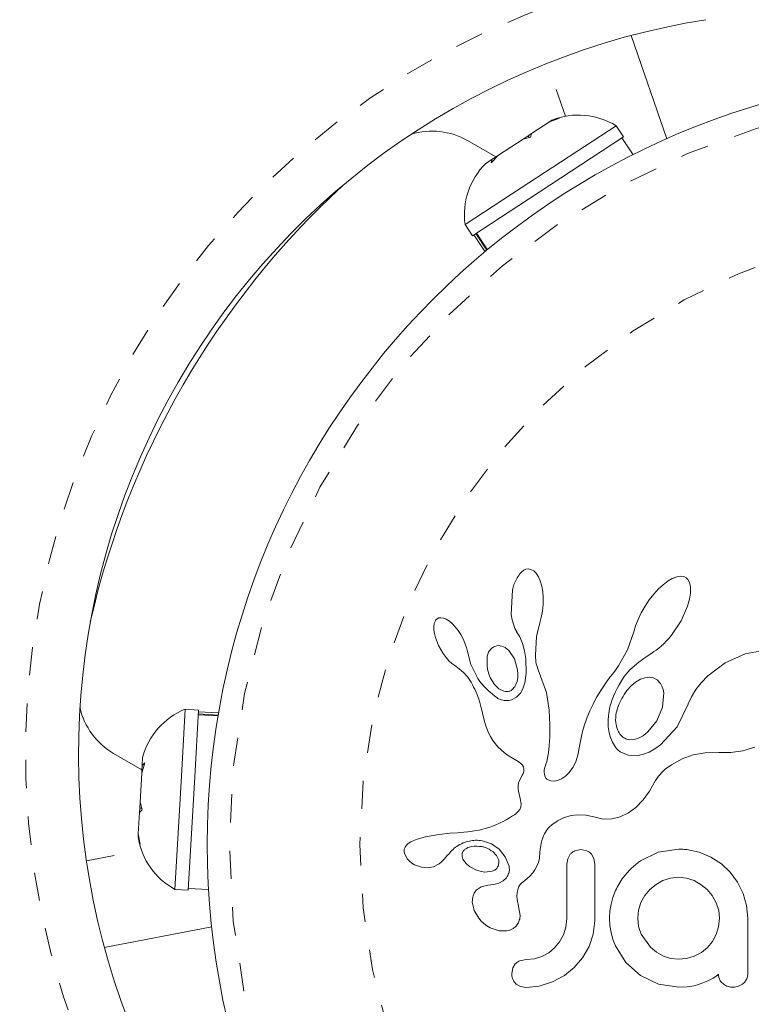
# Model space of a CAD drawing. Extents: x -66 to 417, y -14 to 492.
# Drawn here: x 140 to 143, y 192 to 195 of the extents above; entities that cross this region are included whole.
import ezdxf

# ---------------------------------------------------------------- set-up
doc = ezdxf.new("R2010")
doc.units = 0
doc.header["$LTSCALE"] = 0.125
doc.header["$MEASUREMENT"] = 0
doc.linetypes.add('PHANTOM', pattern=[0.5, 0.25, -0.05, 0.05, -0.05, 0.05, -0.05])
doc.layers.add('CONTOUR', color=7, linetype='CONTINUOUS')

msp = doc.modelspace()

# ---------------------------------------------------------------- linework, layer by layer
at = {"layer": 'CONTOUR', "linetype": 'Continuous', "lineweight": 15}
for p, q in [((142.52362, 195.01361), (142.39706, 195.37851)), ((142.10915, 195.07378), (142.04604, 195.03242)), ((142.14434, 195.0865), (142.10915, 195.07378)), ((142.10915, 195.07378), (142.11731, 195.07913)), ((142.11731, 195.07913), (142.14434, 195.0865)), ((142.11826, 195.07975), (142.11731, 195.07913)), ((142.34432, 195.05978), (142.00874, 194.83983)), ((142.03332, 195.02408), (142.04604, 195.03242)), ((142.04604, 195.03242), (142.04262, 195.01983)), ((142.37002, 195.02058), (142.34432, 195.05978)), ((141.91954, 194.94951), (141.81969, 195.00716)), ((142.01559, 195.01246), (141.92938, 194.95595)), ((142.04262, 195.01983), (142.01559, 195.01246)), ((142.01582, 195.01261), (142.03332, 195.02408)), ((142.03709, 195.01832), (142.03332, 195.02408)), ((142.37002, 195.02058), (142.03443, 194.80062)), ((142.4041, 194.95718), (142.36479, 195.01715)), ((141.90709, 194.94134), (141.88303, 194.92558)), ((141.92938, 194.95595), (141.90367, 194.92875)), ((141.90367, 194.92875), (141.90709, 194.94134)), ((141.92042, 194.95008), (141.90709, 194.94134)), ((141.92938, 194.95595), (141.92042, 194.95008)), ((142.00874, 194.83983), (141.81115, 194.71032)), ((142.03443, 194.80062), (141.83684, 194.67111)), ((141.81115, 194.71032), (141.83684, 194.67111)), ((141.85097, 194.68038), (141.88962, 194.62141)), ((141.84207, 194.67454), (141.88138, 194.61456)), ((141.88736, 194.61953), (141.84853, 194.67877)), ((142.01107, 193.48354), (142.00336, 193.47498)), ((142.01817, 193.489), (142.01107, 193.48354)), ((142.02596, 193.49258), (142.01817, 193.489)), ((142.034, 193.49395), (142.02596, 193.49258)), ((142.04377, 193.49234), (142.034, 193.49395)), ((142.0538, 193.48673), (142.04377, 193.49234)), ((142.06191, 193.47854), (142.0538, 193.48673)), ((142.07018, 193.46563), (142.06191, 193.47854)), ((142.07637, 193.45138), (142.07018, 193.46563)), ((142.55946, 193.46628), (142.54292, 193.46006)), ((142.5723, 193.46801), (142.55946, 193.46628)), ((142.58321, 193.46651), (142.5723, 193.46801)), ((142.59143, 193.46263), (142.58321, 193.46651)), ((142.59804, 193.45595), (142.59143, 193.46263)), ((142.0817, 193.43301), (142.07637, 193.45138)), ((142.08516, 193.41351), (142.0817, 193.43301)), ((142.51037, 193.43809), (142.49429, 193.42318)), ((142.52792, 193.45138), (142.51037, 193.43809)), ((142.54292, 193.46006), (142.52792, 193.45138)), ((142.60367, 193.44528), (142.59804, 193.45595)), ((142.60713, 193.43013), (142.60367, 193.44528)), ((142.60724, 193.40851), (142.60713, 193.43013)), ((141.97798, 193.4199), (141.97432, 193.33331)), ((142.08696, 193.39124), (142.08516, 193.41351)), ((142.47744, 193.40468), (142.46173, 193.38454)), ((142.49429, 193.42318), (142.47744, 193.40468)), ((142.60397, 193.38748), (142.60724, 193.40851)), ((142.08445, 193.34447), (142.08675, 193.36757)), ((142.08675, 193.36757), (142.08696, 193.39124)), ((142.44689, 193.3624), (142.43336, 193.33884)), ((142.46173, 193.38454), (142.44689, 193.3624)), ((142.57415, 193.3108), (142.59677, 193.36189)), ((142.59677, 193.36189), (142.60397, 193.38748)), ((141.97432, 193.33331), (141.97739, 193.31436)), ((142.08023, 193.32268), (142.08445, 193.34447)), ((142.43336, 193.33884), (142.42219, 193.31547)), ((141.70237, 193.30062), (141.70088, 193.29086)), ((141.70088, 193.29086), (141.70101, 193.2781)), ((141.70498, 193.30836), (141.70237, 193.30062)), ((141.70813, 193.31355), (141.70498, 193.30836)), ((141.71283, 193.31784), (141.70813, 193.31355)), ((141.71816, 193.32041), (141.71283, 193.31784)), ((141.72577, 193.32152), (141.71816, 193.32041)), ((141.73547, 193.31992), (141.72577, 193.32152)), ((141.74453, 193.31612), (141.73547, 193.31992)), ((141.75543, 193.30913), (141.74453, 193.31612)), ((141.76541, 193.30064), (141.75543, 193.30913)), ((141.77614, 193.28927), (141.76541, 193.30064)), ((141.78608, 193.27648), (141.77614, 193.28927)), ((141.97739, 193.31436), (141.98156, 193.29831)), ((141.98156, 193.29831), (141.98722, 193.28339)), ((142.06355, 193.25482), (142.07476, 193.30361)), ((142.07458, 193.30362), (142.08023, 193.32268)), ((142.07476, 193.30361), (142.07458, 193.30362)), ((142.41334, 193.2925), (142.40733, 193.27178)), ((142.42219, 193.31547), (142.41334, 193.2925)), ((142.53992, 193.25925), (142.57415, 193.3108)), ((141.70101, 193.2781), (141.70269, 193.2657)), ((141.70269, 193.2657), (141.70615, 193.25134)), ((141.79572, 193.26158), (141.78608, 193.27648)), ((141.80392, 193.24641), (141.79572, 193.26158)), ((141.98722, 193.28339), (141.99333, 193.27198)), ((141.9932, 193.27183), (142.00425, 193.25356)), ((142.05953, 193.1889), (142.06355, 193.25482)), ((142.40716, 193.27183), (142.38457, 193.20792)), ((142.53096, 193.24842), (142.53992, 193.25925)), ((141.70615, 193.25134), (141.71706, 193.2227)), ((141.71706, 193.2227), (141.73326, 193.19448)), ((141.81061, 193.23109), (141.80392, 193.24641)), ((141.81571, 193.21603), (141.81061, 193.23109)), ((141.9278, 193.22306), (141.91516, 193.21983)), ((141.9412, 193.22142), (141.9278, 193.22306)), ((141.95299, 193.21578), (141.9412, 193.22142)), ((142.00425, 193.25356), (142.01404, 193.23003)), ((142.01404, 193.23003), (142.02091, 193.20466)), ((142.49493, 193.21384), (142.5035, 193.22096)), ((142.5035, 193.22096), (142.51271, 193.22932)), ((142.51271, 193.22932), (142.52164, 193.23821)), ((142.52164, 193.23821), (142.53096, 193.24842)), ((141.73326, 193.19448), (141.74363, 193.1806)), ((141.81906, 193.20212), (141.81571, 193.21603)), ((141.83127, 193.15567), (141.8192, 193.20216)), ((141.96569, 193.20512), (141.95299, 193.21578)), ((141.98496, 193.17653), (141.96569, 193.20512)), ((142.02091, 193.20466), (142.02512, 193.1762)), ((142.05982, 193.17955), (142.05953, 193.1889)), ((142.38457, 193.20792), (142.35317, 193.15098)), ((142.45043, 193.18365), (142.47019, 193.19638)), ((142.47019, 193.19638), (142.47824, 193.2016)), ((142.47824, 193.2016), (142.48614, 193.20714)), ((142.48614, 193.20714), (142.49493, 193.21384)), ((142.80052, 193.19335), (142.7302, 193.16165)), ((142.87743, 193.20825), (142.80052, 193.19335)), ((141.74363, 193.1806), (141.75382, 193.16933)), ((141.75382, 193.16933), (141.76472, 193.1596)), ((141.76472, 193.1596), (141.77441, 193.15294)), ((141.77441, 193.15294), (141.77441, 193.15274)), ((141.77441, 193.15274), (141.79061, 193.14117)), ((141.85325, 193.11086), (141.83127, 193.15567)), ((141.99637, 193.13739), (141.98496, 193.17653)), ((142.02512, 193.1762), (142.02658, 193.12511)), ((142.06043, 193.17182), (142.05982, 193.17955)), ((142.06134, 193.16496), (142.06043, 193.17182)), ((142.06254, 193.15862), (142.06134, 193.16496)), ((142.06412, 193.15251), (142.06254, 193.15862)), ((142.06905, 193.13673), (142.06412, 193.15251)), ((142.35317, 193.15098), (142.34282, 193.13636)), ((142.39291, 193.13671), (142.42446, 193.16478)), ((142.42446, 193.16478), (142.45043, 193.18365)), ((142.7302, 193.16165), (142.66883, 193.11611)), ((141.79061, 193.14117), (141.80516, 193.12826)), ((141.80516, 193.12826), (141.82031, 193.11113)), ((141.99753, 193.12234), (141.99637, 193.13739)), ((141.99684, 193.10874), (141.99753, 193.12234)), ((142.02658, 193.12511), (142.02214, 193.09145)), ((142.09827, 193.05756), (142.06905, 193.13673)), ((142.33261, 193.12365), (142.32226, 193.11099)), ((142.34282, 193.13636), (142.33261, 193.12365)), ((142.37331, 193.11326), (142.39291, 193.13671)), ((142.66883, 193.11611), (142.6451, 193.09177)), ((141.82031, 193.11113), (141.83223, 193.09318)), ((141.83223, 193.09318), (141.83689, 193.08471)), ((141.83689, 193.08471), (141.84114, 193.07657)), ((141.90069, 193.10838), (141.91458, 193.08557)), ((141.91458, 193.08557), (141.93006, 193.07037)), ((141.99064, 193.08545), (141.99441, 193.09605)), ((141.99441, 193.09605), (141.99684, 193.10874)), ((142.02214, 193.09145), (142.01515, 193.07007)), ((142.30198, 193.08203), (142.29293, 193.06812)), ((142.31174, 193.09632), (142.30198, 193.08203)), ((142.32226, 193.11099), (142.31174, 193.09632)), ((142.34766, 193.0708), (142.35502, 193.08439)), ((142.35502, 193.08439), (142.3637, 193.09882)), ((142.3637, 193.09882), (142.37331, 193.11326)), ((142.39736, 193.08078), (142.38208, 193.06373)), ((142.41306, 193.09388), (142.39736, 193.08078)), ((142.43027, 193.104), (142.41306, 193.09388)), ((142.44591, 193.10952), (142.43027, 193.104)), ((142.46249, 193.11124), (142.44591, 193.10952)), ((142.4765, 193.10868), (142.46249, 193.11124)), ((142.48952, 193.10151), (142.4765, 193.10868)), ((142.5007, 193.08938), (142.48952, 193.10151)), ((142.6451, 193.09177), (142.62582, 193.06718)), ((141.84114, 193.07657), (141.84499, 193.06873)), ((141.84499, 193.06873), (141.84852, 193.06111)), ((141.84852, 193.06111), (141.85442, 193.04705)), ((141.85442, 193.04705), (141.85951, 193.03308)), ((141.93006, 193.07037), (141.94846, 193.0613)), ((142.0064, 193.05468), (141.99247, 193.04062)), ((142.01515, 193.07007), (142.0064, 193.05468)), ((142.10857, 192.99447), (142.09827, 193.05756)), ((142.28454, 193.05454), (142.27684, 193.04138)), ((142.29293, 193.06812), (142.28454, 193.05454)), ((142.33569, 193.04477), (142.34109, 193.05727)), ((142.34109, 193.05727), (142.34766, 193.0708)), ((142.50872, 193.00494), (142.51272, 193.05564)), ((142.62582, 193.06718), (142.6102, 193.04167)), ((141.85951, 193.03308), (141.86324, 193.02125)), ((141.86324, 193.02125), (141.86689, 193.00797)), ((141.99247, 193.04062), (141.97528, 193.03159)), ((142.26323, 193.01608), (142.25724, 193.00389)), ((142.26971, 193.0285), (142.26323, 193.01608)), ((142.27684, 193.04138), (142.26971, 193.0285)), ((142.32155, 193.00056), (142.32397, 193.0102)), ((142.32397, 193.0102), (142.32718, 193.02119)), ((142.32718, 193.02119), (142.33094, 193.03238)), ((142.33094, 193.03238), (142.33569, 193.04477)), ((142.59862, 193.01573), (142.55962, 192.9353)), ((142.59913, 193.0174), (142.59862, 193.01573)), ((142.59921, 193.01732), (142.59913, 193.0174)), ((142.6102, 193.04167), (142.59921, 193.01732)), ((140.82249, 192.99791), (140.80913, 192.76204)), ((140.86929, 192.99526), (140.82249, 192.99791)), ((140.86929, 192.99526), (140.85593, 192.75939)), ((140.93872, 192.9744), (140.86833, 192.97839)), ((140.8685, 192.98131), (140.93922, 192.9773)), ((140.94053, 192.98497), (140.86893, 192.98902)), ((141.86689, 193.00797), (141.86894, 192.99963)), ((141.86894, 192.99963), (141.87236, 192.98471)), ((141.87236, 192.98471), (141.87965, 192.95471)), ((142.11033, 192.94332), (142.10857, 192.99447)), ((142.24688, 192.98068), (142.24247, 192.96973)), ((142.25186, 192.99221), (142.24688, 192.98068)), ((142.25724, 193.00389), (142.25186, 192.99221)), ((142.3158, 192.958), (142.31714, 192.97584)), ((142.31714, 192.97584), (142.31819, 192.98334)), ((142.31819, 192.98334), (142.31957, 192.99119)), ((142.31957, 192.99119), (142.32155, 193.00056)), ((142.48876, 192.95687), (142.50872, 193.00494)), ((141.87965, 192.95471), (141.8843, 192.93929)), ((142.11008, 192.90183), (142.11033, 192.94332)), ((142.23838, 192.95886), (142.23178, 192.93925)), ((142.24247, 192.96973), (142.23838, 192.95886)), ((142.31662, 192.9358), (142.3158, 192.958)), ((142.457, 192.91762), (142.48876, 192.95687)), ((141.8843, 192.93929), (141.88889, 192.92697)), ((141.88889, 192.92697), (141.89414, 192.91496)), ((141.89414, 192.91496), (141.90079, 192.90188)), ((142.22601, 192.91929), (142.22202, 192.90317)), ((142.23178, 192.93925), (142.22601, 192.91929)), ((142.32004, 192.91506), (142.31662, 192.9358)), ((142.32511, 192.89787), (142.32004, 192.91506)), ((142.43987, 192.90422), (142.457, 192.91762)), ((142.55962, 192.9353), (142.50169, 192.87249)), ((141.90079, 192.90188), (141.90883, 192.88807)), ((141.90883, 192.88807), (141.92662, 192.86484)), ((142.10835, 192.86906), (142.11008, 192.90183)), ((142.21814, 192.88503), (142.21282, 192.8559)), ((142.22202, 192.90317), (142.21814, 192.88503)), ((142.33188, 192.88209), (142.32511, 192.89787)), ((142.33538, 192.87556), (142.33188, 192.88209)), ((142.3391, 192.86947), (142.33538, 192.87556)), ((142.3932, 192.89005), (142.40762, 192.89083)), ((142.40762, 192.89083), (142.42397, 192.8957)), ((142.42397, 192.8957), (142.43987, 192.90422)), ((142.50169, 192.87249), (142.48072, 192.85755)), ((140.56969, 192.84209), (140.66954, 192.78444)), ((141.92662, 192.86484), (141.95056, 192.8435)), ((141.95056, 192.8435), (141.95989, 192.83696)), ((141.95989, 192.83696), (141.97237, 192.82906)), ((142.10262, 192.82601), (142.10569, 192.8441)), ((142.10569, 192.8441), (142.10835, 192.86906)), ((142.20983, 192.83988), (142.20807, 192.83175)), ((142.21282, 192.8559), (142.20983, 192.83988)), ((142.34273, 192.86419), (142.3391, 192.86947)), ((142.34638, 192.85947), (142.34273, 192.86419)), ((142.34987, 192.85545), (142.34638, 192.85947)), ((142.3531, 192.85215), (142.34987, 192.85545)), ((142.3562, 192.84939), (142.3531, 192.85215)), ((142.35864, 192.84756), (142.3562, 192.84939)), ((142.38705, 192.83568), (142.35864, 192.84756)), ((142.44086, 192.83897), (142.42236, 192.83476)), ((142.46088, 192.8467), (142.44086, 192.83897)), ((142.48072, 192.85755), (142.46088, 192.8467)), ((142.57734, 192.8224), (142.61671, 192.83652)), ((142.61671, 192.83652), (142.65942, 192.84427)), ((142.65942, 192.84427), (142.7072, 192.84531)), ((142.7072, 192.84531), (142.71254, 192.84501)), ((142.71254, 192.84501), (142.74989, 192.84493)), ((142.74989, 192.84493), (142.79144, 192.85114)), ((142.79144, 192.85114), (142.83453, 192.86394)), ((140.67958, 192.80857), (140.66888, 192.7727)), ((140.67201, 192.82803), (140.67039, 192.79932)), ((140.67039, 192.79932), (140.67958, 192.80857)), ((141.97237, 192.82906), (141.99209, 192.81731)), ((141.99209, 192.81731), (142.00208, 192.81077)), ((142.00208, 192.81077), (142.00772, 192.80637)), ((142.00772, 192.80637), (142.01387, 192.79994)), ((142.09358, 192.7957), (142.09641, 192.80367)), ((142.09641, 192.80367), (142.09969, 192.81386)), ((142.09969, 192.81386), (142.10262, 192.82601)), ((142.20194, 192.81242), (142.19103, 192.79168)), ((142.20491, 192.82027), (142.20194, 192.81242)), ((142.20807, 192.83175), (142.20491, 192.82027)), ((142.42236, 192.83476), (142.38705, 192.83568)), ((142.53168, 192.79606), (142.53963, 192.80146)), ((142.53963, 192.80146), (142.57734, 192.8224)), ((140.66888, 192.7727), (140.66305, 192.66979)), ((140.66888, 192.7727), (140.66949, 192.7834)), ((140.66949, 192.7834), (140.67039, 192.79932)), ((142.01559, 192.77007), (142.01318, 192.76517)), ((142.01387, 192.79994), (142.01723, 192.79433)), ((142.01748, 192.77504), (142.01559, 192.77007)), ((142.01723, 192.79433), (142.01902, 192.78738)), ((142.01859, 192.7793), (142.01748, 192.77504)), ((142.01902, 192.78738), (142.01859, 192.7793)), ((142.09024, 192.77657), (142.09063, 192.78225)), ((142.09111, 192.76717), (142.09024, 192.77657)), ((142.09063, 192.78225), (142.09173, 192.78871)), ((142.09366, 192.75968), (142.09111, 192.76717)), ((142.09173, 192.78871), (142.09358, 192.7957)), ((142.17878, 192.77492), (142.16537, 192.76165)), ((142.19103, 192.79168), (142.17878, 192.77492)), ((142.49393, 192.76209), (142.51072, 192.77974)), ((142.51072, 192.77974), (142.51776, 192.78569)), ((142.51776, 192.78569), (142.52615, 192.79212)), ((142.52615, 192.79212), (142.53168, 192.79606)), ((140.80913, 192.76204), (140.78643, 192.36143)), ((140.85593, 192.75939), (140.83323, 192.35878)), ((142.00018, 192.73755), (141.99856, 192.72795)), ((142.0038, 192.74816), (142.00018, 192.73755)), ((142.00978, 192.75938), (142.0038, 192.74816)), ((142.01318, 192.76517), (142.00978, 192.75938)), ((142.09666, 192.75485), (142.09366, 192.75968)), ((142.10033, 192.75101), (142.09666, 192.75485)), ((142.10396, 192.74856), (142.10033, 192.75101)), ((142.11343, 192.74465), (142.10396, 192.74856)), ((142.12555, 192.74374), (142.11343, 192.74465)), ((142.13796, 192.74615), (142.12555, 192.74374)), ((142.1519, 192.75228), (142.13796, 192.74615)), ((142.16537, 192.76165), (142.1519, 192.75228)), ((142.46224, 192.70835), (142.48393, 192.74641)), ((142.48393, 192.74641), (142.49393, 192.76209)), ((141.99856, 192.72795), (141.99841, 192.71778)), ((141.99841, 192.71778), (141.99961, 192.70909)), ((141.99961, 192.70909), (142.006, 192.68291)), ((142.43994, 192.67801), (142.46224, 192.70835)), ((140.66185, 192.64863), (140.66305, 192.66979)), ((140.66305, 192.66979), (140.67018, 192.64269)), ((142.006, 192.68291), (142.00919, 192.66328)), ((142.00919, 192.66328), (142.00778, 192.65176)), ((142.41358, 192.65085), (142.43994, 192.67801)), ((140.66099, 192.63344), (140.65672, 192.55811)), ((140.66185, 192.64863), (140.66099, 192.63344)), ((140.67018, 192.64269), (140.66099, 192.63344)), ((140.66185, 192.64863), (140.66872, 192.64824)), ((141.99038, 192.62903), (141.98526, 192.62532)), ((141.99503, 192.63295), (141.99038, 192.62903)), ((141.99873, 192.63664), (141.99503, 192.63295)), ((142.00445, 192.64431), (141.99873, 192.63664)), ((142.00778, 192.65176), (142.00445, 192.64431)), ((142.35819, 192.61735), (142.3877, 192.63161)), ((142.3877, 192.63161), (142.41358, 192.65085)), ((141.93487, 192.59643), (141.91449, 192.58739)), ((141.94548, 192.60176), (141.93487, 192.59643)), ((141.95638, 192.60768), (141.94548, 192.60176)), ((141.96746, 192.61415), (141.95638, 192.60768)), ((141.97895, 192.62132), (141.96746, 192.61415)), ((141.98526, 192.62532), (141.97895, 192.62132)), ((142.1184, 192.59054), (142.13104, 192.59957)), ((142.13104, 192.59957), (142.13766, 192.60361)), ((142.13766, 192.60361), (142.14458, 192.6074)), ((142.14458, 192.6074), (142.15338, 192.61165)), ((142.15338, 192.61165), (142.16231, 192.61536)), ((142.16231, 192.61536), (142.18553, 192.62228)), ((142.18553, 192.62228), (142.20851, 192.62546)), ((142.20851, 192.62546), (142.23717, 192.62431)), ((142.23717, 192.62431), (142.26594, 192.61743)), ((142.26594, 192.61743), (142.29819, 192.61017)), ((142.29819, 192.61017), (142.32908, 192.61036)), ((142.32908, 192.61036), (142.35819, 192.61735)), ((140.65672, 192.55811), (140.65617, 192.54837)), ((140.65672, 192.55811), (140.66331, 192.52127)), ((141.74916, 192.55901), (141.72848, 192.55692)), ((141.75707, 192.55964), (141.74916, 192.55901)), ((141.78517, 192.56168), (141.75707, 192.55964)), ((141.80707, 192.56338), (141.78517, 192.56168)), ((141.8207, 192.56471), (141.80707, 192.56338)), ((141.86105, 192.5711), (141.8207, 192.56471)), ((141.8945, 192.58005), (141.86105, 192.5711)), ((141.91449, 192.58739), (141.8945, 192.58005)), ((142.09159, 192.55775), (142.09498, 192.56398)), ((142.09498, 192.56398), (142.09831, 192.56929)), ((142.09831, 192.56929), (142.10179, 192.57414)), ((142.10179, 192.57414), (142.10501, 192.57812)), ((142.10501, 192.57812), (142.10831, 192.58175)), ((142.10831, 192.58175), (142.1184, 192.59054)), ((140.65617, 192.54837), (140.65611, 192.54723)), ((140.66331, 192.52127), (140.65617, 192.54837)), ((141.61009, 192.52379), (141.60362, 192.518)), ((141.61954, 192.52938), (141.61009, 192.52379)), ((141.63051, 192.5342), (141.61954, 192.52938)), ((141.64217, 192.53848), (141.63051, 192.5342)), ((141.67149, 192.54664), (141.64217, 192.53848)), ((141.69094, 192.55104), (141.67149, 192.54664)), ((141.71162, 192.55468), (141.69094, 192.55104)), ((141.72848, 192.55692), (141.71162, 192.55468)), ((141.87201, 192.53311), (141.90375, 192.52266)), ((142.07816, 192.51493), (142.0802, 192.52526)), ((142.0802, 192.52526), (142.08263, 192.53469)), ((142.08263, 192.53469), (142.08537, 192.54318)), ((142.08537, 192.54318), (142.08841, 192.55094)), ((142.08841, 192.55094), (142.09159, 192.55775)), ((141.59889, 192.51121), (141.5963, 192.50406)), ((141.59665, 192.48985), (141.60501, 192.47159)), ((141.60362, 192.518), (141.59889, 192.51121)), ((141.81564, 192.5065), (141.81114, 192.50354)), ((141.82101, 192.50917), (141.81564, 192.5065)), ((141.82568, 192.51091), (141.82101, 192.50917)), ((141.90375, 192.52266), (141.93084, 192.5042)), ((141.92256, 192.48098), (141.90927, 192.49502)), ((141.93084, 192.5042), (141.95268, 192.47711)), ((142.0734, 192.47213), (142.07553, 192.49133)), ((142.07553, 192.49133), (142.07658, 192.50366)), ((142.07658, 192.50366), (142.07816, 192.51493)), ((142.22041, 192.50206), (142.19878, 192.49756)), ((142.24124, 192.49778), (142.22041, 192.50206)), ((142.49353, 192.49253), (142.43082, 192.46283)), ((142.56573, 192.50307), (142.49353, 192.49253)), ((142.58568, 192.50286), (142.5798, 192.50307)), ((142.59391, 192.50206), (142.58568, 192.50286)), ((142.63774, 192.493), (142.59391, 192.50206)), ((142.67897, 192.4759), (142.63774, 192.493)), ((141.60501, 192.47159), (141.60642, 192.46966)), ((141.60642, 192.46966), (141.6084, 192.46725)), ((141.6084, 192.46725), (141.61108, 192.46434)), ((141.61108, 192.46434), (141.61414, 192.46138)), ((141.61414, 192.46138), (141.62293, 192.45436)), ((141.62293, 192.45436), (141.6328, 192.44846)), ((141.71911, 192.45142), (141.72667, 192.45745)), ((141.72667, 192.45745), (141.73637, 192.46697)), ((141.73637, 192.46697), (141.74936, 192.48205)), ((141.74936, 192.48205), (141.74944, 192.48201)), ((141.80064, 192.47794), (141.80365, 192.46867)), ((141.80365, 192.46867), (141.80887, 192.45968)), ((141.80887, 192.45968), (141.81605, 192.45144)), ((141.92909, 192.46704), (141.92256, 192.48098)), ((141.95268, 192.47711), (141.96632, 192.44309)), ((142.06474, 192.44311), (142.06993, 192.45699)), ((142.06993, 192.45699), (142.0734, 192.47213)), ((142.17346, 192.46969), (142.17009, 192.45004)), ((142.18267, 192.48564), (142.17346, 192.46969)), ((142.26627, 192.47044), (142.25694, 192.48638)), ((142.26976, 192.45004), (142.26627, 192.47044)), ((142.71618, 192.45167), (142.67897, 192.4759)), ((141.6328, 192.44846), (141.65703, 192.43946)), ((141.65703, 192.43946), (141.67839, 192.43725)), ((141.67839, 192.43725), (141.69928, 192.44116)), ((141.69928, 192.44116), (141.71911, 192.45142)), ((141.81605, 192.45144), (141.82705, 192.44222)), ((141.82705, 192.44222), (141.85331, 192.42818)), ((141.85331, 192.42818), (141.88055, 192.42241)), ((141.88055, 192.42241), (141.90695, 192.42561)), ((142.03947, 192.40867), (142.05018, 192.42017)), ((142.05018, 192.42017), (142.0579, 192.43063)), ((142.0579, 192.43063), (142.06474, 192.44311)), ((142.74741, 192.42203), (142.71618, 192.45167)), ((142.77292, 192.38724), (142.74741, 192.42203)), ((141.94596, 192.392), (141.93009, 192.38339)), ((141.95719, 192.40288), (141.94596, 192.392)), ((142.01466, 192.3875), (142.03002, 192.40007)), ((142.03002, 192.40007), (142.03947, 192.40867)), ((142.50983, 192.39288), (142.4858, 192.3793)), ((142.5362, 192.40147), (142.50983, 192.39288)), ((142.56468, 192.40443), (142.5362, 192.40147)), ((142.59324, 192.40135), (142.56468, 192.40443)), ((142.62008, 192.39233), (142.59324, 192.40135)), ((142.64501, 192.37815), (142.62008, 192.39233)), ((142.79271, 192.34751), (142.77292, 192.38724)), ((140.78643, 192.36143), (140.83323, 192.35878)), ((140.83359, 192.36502), (140.90518, 192.36097)), ((141.86795, 192.37106), (141.85063, 192.35863)), ((141.89181, 192.37686), (141.86795, 192.37106)), ((141.91288, 192.37866), (141.89164, 192.37695)), ((141.89164, 192.37695), (141.89175, 192.37686)), ((141.89175, 192.37686), (141.89181, 192.37686)), ((141.93009, 192.38339), (141.91288, 192.37866)), ((142.34224, 192.35714), (142.33311, 192.33315)), ((142.46406, 192.36114), (142.44611, 192.33951)), ((142.4858, 192.3793), (142.46406, 192.36114)), ((142.66635, 192.36061), (142.64501, 192.37815)), ((142.68423, 192.33937), (142.66635, 192.36061)), ((142.33311, 192.33315), (142.32663, 192.3098)), ((142.43233, 192.31484), (142.4237, 192.28798)), ((142.44611, 192.33951), (142.43233, 192.31484)), ((142.69808, 192.31435), (142.68423, 192.33937)), ((142.70677, 192.28716), (142.69808, 192.31435)), ((142.80505, 192.30507), (142.79271, 192.34751)), ((141.83676, 192.31312), (141.84325, 192.28702)), ((141.84325, 192.28702), (141.85936, 192.25977)), ((141.99991, 192.30064), (142.00013, 192.30053)), ((142.0054, 192.26911), (141.99991, 192.30064)), ((142.32252, 192.28537), (142.32111, 192.25946)), ((142.32663, 192.3098), (142.32252, 192.28537)), ((142.4237, 192.28798), (142.42075, 192.25946)), ((142.70966, 192.25946), (142.70677, 192.28716)), ((142.80931, 192.25946), (142.80505, 192.30507)), ((141.85936, 192.25977), (141.86805, 192.24979)), ((141.86805, 192.24979), (141.87767, 192.24086)), ((142.17009, 192.25845), (142.16705, 192.22791)), ((142.26392, 192.2031), (142.26976, 192.25043)), ((142.32111, 192.25946), (142.32251, 192.23355)), ((142.42075, 192.25946), (142.42388, 192.22998)), ((142.7066, 192.22883), (142.70966, 192.25946)), ((140.53678, 192.1564), (140.91607, 192.22925)), ((141.87767, 192.24086), (141.88776, 192.23325)), ((141.88776, 192.23325), (141.89983, 192.22607)), ((141.89983, 192.22607), (141.9315, 192.21502)), ((141.9315, 192.21502), (141.95894, 192.21482)), ((142.16705, 192.22791), (142.15854, 192.20107)), ((142.32251, 192.23355), (142.32663, 192.20868)), ((142.42388, 192.22998), (142.43284, 192.20309)), ((142.69808, 192.2021), (142.7066, 192.22883)), ((142.14479, 192.17637), (142.12732, 192.15526)), ((142.15854, 192.20107), (142.14479, 192.17637)), ((142.24914, 192.15985), (142.26392, 192.2031)), ((142.32663, 192.20868), (142.33327, 192.18469)), ((142.33327, 192.18469), (142.34224, 192.16181)), ((142.43284, 192.20309), (142.46557, 192.1573)), ((142.66688, 192.15631), (142.68432, 192.17732)), ((142.68432, 192.17732), (142.69808, 192.2021)), ((142.12732, 192.15526), (142.10628, 192.13791)), ((142.22601, 192.11994), (142.24914, 192.15985)), ((142.34224, 192.16181), (142.37895, 192.10367)), ((142.46557, 192.1573), (142.48753, 192.13964)), ((142.64573, 192.13898), (142.66688, 192.15631)), ((142.02717, 192.11351), (142.00423, 192.10926)), ((142.05581, 192.11637), (142.02717, 192.11351)), ((142.08204, 192.12457), (142.05581, 192.11637)), ((142.10628, 192.13791), (142.08204, 192.12457)), ((142.19679, 192.08587), (142.22601, 192.11994)), ((142.48753, 192.13964), (142.51185, 192.12609)), ((142.51185, 192.12609), (142.53826, 192.11735)), ((142.53826, 192.11735), (142.56468, 192.11448)), ((142.56468, 192.11448), (142.5932, 192.11729)), ((142.5932, 192.11729), (142.62058, 192.12558)), ((142.62058, 192.12558), (142.64573, 192.13898)), ((141.97931, 192.08381), (141.97583, 192.06418)), ((141.98847, 192.09867), (141.97931, 192.08381)), ((142.1618, 192.05765), (142.19679, 192.08587)), ((142.37895, 192.10367), (142.43082, 192.05666)), ((142.12029, 192.035), (142.1618, 192.05765)), ((142.43082, 192.05666), (142.4936, 192.02652)), ((142.65717, 192.03329), (142.6684, 192.03802)), ((142.6684, 192.03802), (142.6875, 192.04809)), ((142.6875, 192.04809), (142.69361, 192.05166)), ((142.69361, 192.05166), (142.69828, 192.05495)), ((142.69828, 192.05495), (142.70217, 192.0583)), ((142.70217, 192.0583), (142.70561, 192.06193)), ((141.99181, 192.02667), (142.00709, 192.01812)), ((142.00709, 192.01812), (142.02717, 192.01485)), ((142.02717, 192.01485), (142.07322, 192.01978)), ((142.07322, 192.01978), (142.12029, 192.035)), ((142.4936, 192.02652), (142.56573, 192.01584)), ((142.56573, 192.01584), (142.59482, 192.0172)), ((142.59482, 192.0172), (142.62008, 192.02093)), ((142.62008, 192.02093), (142.63521, 192.02568)), ((142.63521, 192.02568), (142.64523, 192.02896)), ((142.64523, 192.02896), (142.65717, 192.03329))]:
    msp.add_line(p, q, dxfattribs=at)
at = {"layer": 'CONTOUR', "linetype": 'PHANTOM', "lineweight": 0}
for p, q in [((142.16525, 195.0932), (142.10031, 195.28045)), ((140.47332, 192.46243), (140.66795, 192.49981))]:
    msp.add_line(p, q, dxfattribs=at)
at = {"layer": 'CONTOUR', "linetype": 'Continuous', "lineweight": 15}
msp.add_circle((143.62806, 192.51972), 2.7275, dxfattribs=at)
at = {"layer": 'CONTOUR', "linetype": 'PHANTOM', "lineweight": 0}
for radius in [2.64952, 2.18858]:
    msp.add_circle((143.62806, 192.51972), radius, dxfattribs=at)
at = {"layer": 'CONTOUR', "linetype": 'Continuous', "lineweight": 15}
for centre, radius, start, end in [((140.67864, 194.22257), 7.2821, 81.677647, 218.322353), ((143.07081, 192.84145), 2.625, 98.96581, 201.03419), ((142.2113, 194.84347), 0.25394, 58.41059, 111.49366), ((141.69469, 194.79065), 0.25, 60, 107.28629), ((142.06257, 194.74598), 0.25394, 134.99091, 188.07399), ((143.41322, 192.64376), 3, 132.75882, 167.24118), ((140.69469, 193.0586), 0.25, 192.71371, 240), ((140.91731, 192.76234), 0.25394, 111.92601, 165.00909), ((140.90725, 192.58479), 0.25394, 188.50634, 241.58941)]:
    msp.add_arc(centre, radius, start, end, dxfattribs=at)
at = {"layer": 'CONTOUR', "linetype": 'PHANTOM', "lineweight": 0}
for centre, radius, start, end in [((140.67864, 194.22257), 7.0946, 81.677647, 218.322353), ((143.07081, 192.84145), 2.8125, 98.96581, 201.03419)]:
    msp.add_arc(centre, radius, start, end, dxfattribs=at)
at = {"layer": 'CONTOUR', "linetype": 'Continuous', "lineweight": 15}
for points, knots in [([(142.00336, 193.47498), (141.99576, 193.46343), (141.98441, 193.44618), (141.97958, 193.42643), (141.97798, 193.4199)], [0, 0, 0, 0, 0.66926393, 1, 1, 1, 1]), ([(141.99333, 193.27198), (141.99331, 193.27197), (141.99328, 193.27195), (141.99324, 193.27191), (141.99321, 193.27187), (141.9932, 193.27184), (141.9932, 193.27183)], [0, 0, 0, 0, 0.2507559, 0.5443401, 0.9514852, 1, 1, 1, 1]), ([(142.40733, 193.27178), (142.40731, 193.27179), (142.40728, 193.27181), (142.40722, 193.27183), (142.40718, 193.27183), (142.40716, 193.27183)], [0, 0, 0, 0, 0.2323304, 0.7190087, 1, 1, 1, 1]), ([(141.91516, 193.21983), (141.91091, 193.21732), (141.90241, 193.21229), (141.89331, 193.19988), (141.88983, 193.18971), (141.88906, 193.18435), (141.88898, 193.18376)], [0, 0, 0, 0, 0.3257252, 0.652472, 0.9617491, 1, 1, 1, 1]), ([(141.8192, 193.20216), (141.81919, 193.20216), (141.81915, 193.20214), (141.8191, 193.20212), (141.81907, 193.20212), (141.81906, 193.20212)], [0, 0, 0, 0, 0.2564615, 0.7992682, 1, 1, 1, 1]), ([(141.88898, 193.18376), (141.88835, 193.16863), (141.88724, 193.14217), (141.89666, 193.11851), (141.90069, 193.10838)], [0, 0, 0, 0, 0.5718087, 1, 1, 1, 1]), ([(141.92477, 193.03788), (141.9025, 193.05539), (141.87547, 193.07664), (141.85658, 193.10574), (141.85325, 193.11086)], [0, 0, 0, 0, 0.8238528, 1, 1, 1, 1]), ([(141.97816, 193.06822), (141.98191, 193.07223), (141.98679, 193.07745), (141.98991, 193.08394), (141.99064, 193.08545)], [0, 0, 0, 0, 0.76775528, 1, 1, 1, 1]), ([(142.51272, 193.05564), (142.5112, 193.06384), (142.50897, 193.07591), (142.50271, 193.08611), (142.5007, 193.08938)], [0, 0, 0, 0, 0.6793236, 1, 1, 1, 1]), ([(141.94846, 193.0613), (141.95221, 193.06059), (141.95727, 193.05964), (141.96238, 193.06058), (141.9637, 193.06082)], [0, 0, 0, 0, 0.7414606, 1, 1, 1, 1]), ([(141.9637, 193.06082), (141.96699, 193.06179), (141.97221, 193.06334), (141.97655, 193.0669), (141.97816, 193.06822)], [0, 0, 0, 0, 0.6298518, 1, 1, 1, 1]), ([(142.38208, 193.06373), (142.37023, 193.04561), (142.35419, 193.02108), (142.34695, 192.99291), (142.34506, 192.98555)], [0, 0, 0, 0, 0.738659, 1, 1, 1, 1]), ([(141.97528, 193.03159), (141.9684, 193.03006), (141.95464, 193.02698), (141.93714, 193.03086), (141.92798, 193.03606), (141.92477, 193.03788)], [0, 0, 0, 0, 0.3939609, 0.7873655, 1, 1, 1, 1]), ([(142.34506, 192.98555), (142.34348, 192.97409), (142.34054, 192.95265), (142.34716, 192.93246), (142.35024, 192.92307)], [0, 0, 0, 0, 0.53469943, 1, 1, 1, 1]), ([(142.35024, 192.92307), (142.35327, 192.91721), (142.35794, 192.90821), (142.3655, 192.90183), (142.36815, 192.8996)], [0, 0, 0, 0, 0.6509109, 1, 1, 1, 1]), ([(142.36815, 192.8996), (142.37284, 192.89663), (142.3806, 192.89172), (142.38963, 192.89052), (142.3932, 192.89005)], [0, 0, 0, 0, 0.6057023, 1, 1, 1, 1]), ([(141.74944, 192.48201), (141.7595, 192.49357), (141.77552, 192.51197), (141.79668, 192.52205), (141.80456, 192.5258)], [0, 0, 0, 0, 0.6276299, 1, 1, 1, 1]), ([(141.80456, 192.5258), (141.81885, 192.53022), (141.84103, 192.53707), (141.86388, 192.53415), (141.87201, 192.53311)], [0, 0, 0, 0, 0.64409827, 1, 1, 1, 1]), ([(141.5963, 192.50406), (141.59589, 192.50105), (141.59523, 192.49626), (141.59627, 192.49159), (141.59665, 192.48985)], [0, 0, 0, 0, 0.6272526, 1, 1, 1, 1]), ([(141.8018, 192.49146), (141.80108, 192.48923), (141.79967, 192.48484), (141.80032, 192.48022), (141.80064, 192.47794)], [0, 0, 0, 0, 0.5067696, 1, 1, 1, 1]), ([(141.81114, 192.50354), (141.80878, 192.50145), (141.80495, 192.49806), (141.80267, 192.49329), (141.8018, 192.49146)], [0, 0, 0, 0, 0.6168474, 1, 1, 1, 1]), ([(141.87078, 192.51265), (141.85832, 192.51381), (141.84307, 192.51524), (141.82836, 192.51157), (141.82568, 192.51091)], [0, 0, 0, 0, 0.8176023, 1, 1, 1, 1]), ([(141.90927, 192.49502), (141.9003, 192.50086), (141.88812, 192.5088), (141.8744, 192.51184), (141.87078, 192.51265)], [0, 0, 0, 0, 0.7358924, 1, 1, 1, 1]), ([(142.19878, 192.49756), (142.19426, 192.49512), (142.18833, 192.4919), (142.18376, 192.48685), (142.18267, 192.48564)], [0, 0, 0, 0, 0.7600599, 1, 1, 1, 1]), ([(142.25694, 192.48638), (142.25327, 192.48988), (142.24847, 192.49446), (142.24261, 192.49715), (142.24124, 192.49778)], [0, 0, 0, 0, 0.7664338, 1, 1, 1, 1]), ([(142.5798, 192.50307), (142.57956, 192.50307), (142.57486, 192.50307), (142.57017, 192.50307), (142.56573, 192.50307)], [0, 0, 0, 0, 0.0520455, 1, 1, 1, 1]), ([(141.92959, 192.45115), (141.93002, 192.45477), (141.93066, 192.46013), (141.92948, 192.46534), (141.92909, 192.46704)], [0, 0, 0, 0, 0.6743889, 1, 1, 1, 1]), ([(142.43082, 192.46283), (142.40848, 192.44468), (142.37214, 192.41516), (142.35056, 192.37328), (142.34224, 192.35714)], [0, 0, 0, 0, 0.6146722, 1, 1, 1, 1]), ([(141.90695, 192.42561), (141.91087, 192.42724), (141.91673, 192.42967), (141.92131, 192.43426), (141.92283, 192.43579)], [0, 0, 0, 0, 0.6683044, 1, 1, 1, 1]), ([(141.92283, 192.43579), (141.92501, 192.43933), (141.92796, 192.44413), (141.92925, 192.4497), (141.92959, 192.45115)], [0, 0, 0, 0, 0.73819158, 1, 1, 1, 1]), ([(141.96647, 192.42279), (141.96475, 192.41737), (141.96247, 192.41021), (141.95822, 192.40431), (141.95719, 192.40288)], [0, 0, 0, 0, 0.7565413, 1, 1, 1, 1]), ([(141.96632, 192.44309), (141.96705, 192.43851), (141.96814, 192.43169), (141.96688, 192.42499), (141.96647, 192.42279)], [0, 0, 0, 0, 0.6719833, 1, 1, 1, 1]), ([(142.17009, 192.45004), (142.17009, 192.41927), (142.17009, 192.35536), (142.17009, 192.29154), (142.17009, 192.25845)], [0, 0, 0, 0, 0.4814408, 1, 1, 1, 1]), ([(142.26976, 192.25043), (142.26976, 192.28465), (142.26976, 192.35113), (142.26976, 192.41772), (142.26976, 192.45004)], [0, 0, 0, 0, 0.51461092, 1, 1, 1, 1]), ([(141.99582, 192.35566), (141.99729, 192.36112), (142.00023, 192.37204), (142.00821, 192.38211), (142.01349, 192.38653), (142.01466, 192.3875)], [0, 0, 0, 0, 0.4381518, 0.8756521, 1, 1, 1, 1]), ([(141.85063, 192.35863), (141.8472, 192.35418), (141.84258, 192.3482), (141.84011, 192.3409), (141.83948, 192.33902)], [0, 0, 0, 0, 0.743015, 1, 1, 1, 1]), ([(142.00013, 192.30053), (141.99723, 192.31235), (141.99274, 192.33063), (141.99502, 192.34912), (141.99582, 192.35566)], [0, 0, 0, 0, 0.6461742, 1, 1, 1, 1]), ([(141.83948, 192.33902), (141.83794, 192.33207), (141.83605, 192.32351), (141.83665, 192.31476), (141.83676, 192.31312)], [0, 0, 0, 0, 0.8123794, 1, 1, 1, 1]), ([(141.99934, 192.2439), (142.00163, 192.2496), (142.00489, 192.25769), (142.00528, 192.2665), (142.0054, 192.26911)], [0, 0, 0, 0, 0.7038957, 1, 1, 1, 1]), ([(142.80931, 192.0624), (142.80931, 192.09537), (142.80931, 192.16096), (142.80931, 192.22674), (142.80931, 192.25946)], [0, 0, 0, 0, 0.5026253, 1, 1, 1, 1]), ([(141.95894, 192.21482), (141.9659, 192.2167), (141.97454, 192.21904), (141.98196, 192.22413), (141.98341, 192.22512)], [0, 0, 0, 0, 0.8051672, 1, 1, 1, 1]), ([(141.98341, 192.22512), (141.98782, 192.2289), (141.9941, 192.23428), (141.99814, 192.24169), (141.99934, 192.2439)], [0, 0, 0, 0, 0.7022327, 1, 1, 1, 1]), ([(142.00423, 192.10926), (141.99964, 192.10701), (141.9939, 192.10419), (141.98938, 192.0996), (141.98847, 192.09867)], [0, 0, 0, 0, 0.7979104, 1, 1, 1, 1]), ([(141.97583, 192.06418), (141.97629, 192.05834), (141.97689, 192.05076), (141.97969, 192.04375), (141.98032, 192.04216)], [0, 0, 0, 0, 0.7719405, 1, 1, 1, 1]), ([(141.98032, 192.04216), (141.9824, 192.03822), (141.98549, 192.03238), (141.99025, 192.02807), (141.99181, 192.02667)], [0, 0, 0, 0, 0.6735543, 1, 1, 1, 1]), ([(142.70561, 192.06193), (142.70606, 192.05725), (142.70697, 192.04789), (142.7129, 192.03704), (142.71802, 192.0319), (142.71984, 192.03008)], [0, 0, 0, 0, 0.39179, 0.7839197, 1, 1, 1, 1]), ([(142.7949, 192.03025), (142.79822, 192.03386), (142.80485, 192.04109), (142.80884, 192.05295), (142.8092, 192.06015), (142.80931, 192.0624)], [0, 0, 0, 0, 0.4068097, 0.8141733, 1, 1, 1, 1]), ([(142.71984, 192.03008), (142.72491, 192.02637), (142.73504, 192.01895), (142.74866, 192.01602), (142.75594, 192.01587), (142.7571, 192.01584)], [0, 0, 0, 0, 0.4570229, 0.9139698, 1, 1, 1, 1]), ([(142.7571, 192.01584), (142.7637, 192.01644), (142.77763, 192.0177), (142.78895, 192.02592), (142.7949, 192.03025)], [0, 0, 0, 0, 0.4736328, 1, 1, 1, 1])]:
    msp.add_open_spline(points, degree=3, knots=knots, dxfattribs=at)

doc.saveas('drawing.dxf')
